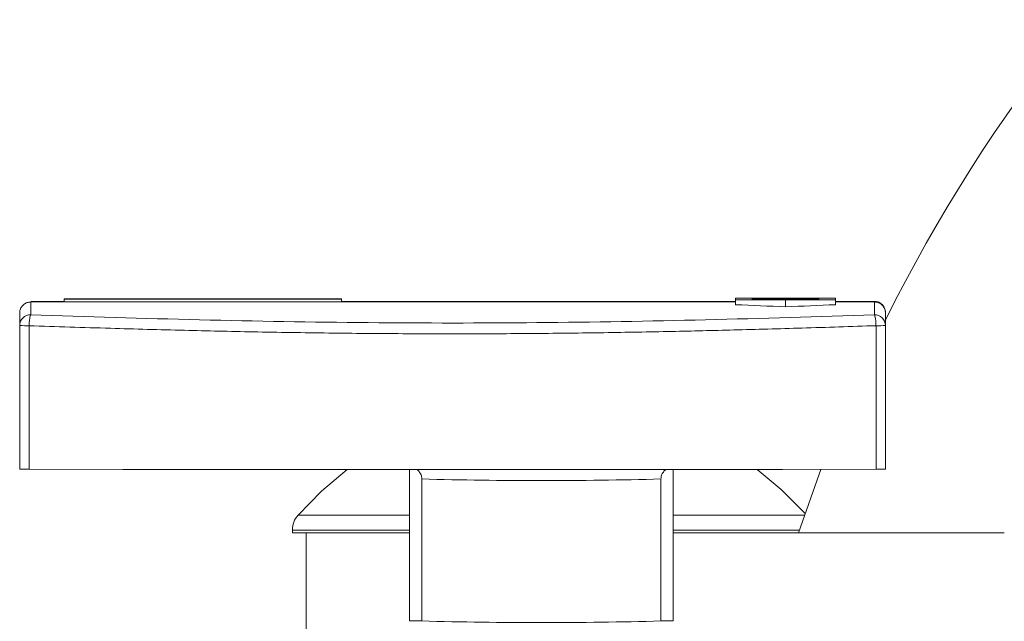
# Model space of a CAD drawing. Units: inches. Extents: x -446 to 1085, y -209 to 172.
# Drawn here: x 1048 to 1051, y 158 to 160 of the extents above; entities that cross this region are included whole.
import ezdxf

# ---------------------------------------------------------------- set-up
doc = ezdxf.new("R2010")
doc.units = ezdxf.units.IN
doc.header["$MEASUREMENT"] = 0

msp = doc.modelspace()

# ---------------------------------------------------------------- linework, layer by layer
at = {"color": 7, "linetype": 'Continuous', "lineweight": 15}
for p, q in [((1047.6896, 159.4082), (1047.8077, 159.4082)), ((1047.6896, 159.3608), (1047.6896, 159.4061)), ((1047.8077, 159.4061), (1047.6896, 159.4061)), ((1048.792, 159.4176), (1047.8077, 159.4176)), ((1047.8077, 159.4176), (1047.8077, 159.4156)), ((1047.8077, 159.4156), (1048.792, 159.4156)), ((1047.8077, 159.4061), (1047.8077, 159.4156)), ((1048.792, 159.4061), (1047.8077, 159.4061)), ((1048.0714, 159.4171), (1048.0698, 159.4171)), ((1048.0698, 159.4171), (1048.0698, 159.4161)), ((1048.0698, 159.4161), (1048.0769, 159.4161)), ((1048.1233, 159.4163), (1048.0714, 159.4171)), ((1048.0714, 159.4161), (1048.0714, 159.4171)), ((1048.0769, 159.4161), (1048.0769, 159.4169)), ((1048.0769, 159.4169), (1048.1289, 159.4161)), ((1048.1304, 159.4171), (1048.1233, 159.4171)), ((1048.1233, 159.4171), (1048.1233, 159.4163)), ((1048.1233, 159.4162), (1048.1233, 159.4163)), ((1048.1289, 159.4161), (1048.1304, 159.4161)), ((1048.1304, 159.4161), (1048.1304, 159.4171)), ((1048.3154, 159.4163), (1048.3091, 159.4162)), ((1048.3478, 159.4169), (1048.3545, 159.4169)), ((1048.4033, 159.4163), (1048.3969, 159.4162)), ((1048.4356, 159.4169), (1048.4423, 159.4169)), ((1048.4873, 159.4171), (1048.4797, 159.4171)), ((1048.4797, 159.4171), (1048.516, 159.4161)), ((1048.499, 159.4168), (1048.4873, 159.4171)), ((1048.4873, 159.4169), (1048.4873, 159.4171)), ((1048.5347, 159.4168), (1048.499, 159.4168)), ((1048.499, 159.4166), (1048.499, 159.4168)), ((1048.5166, 159.4163), (1048.5027, 159.4167)), ((1048.5027, 159.4167), (1048.5308, 159.4167)), ((1048.5027, 159.4167), (1048.5027, 159.4165)), ((1048.516, 159.4161), (1048.517, 159.4161)), ((1048.5308, 159.4167), (1048.5166, 159.4163)), ((1048.5166, 159.4161), (1048.5166, 159.4163)), ((1048.517, 159.4161), (1048.5544, 159.4171)), ((1048.5308, 159.4165), (1048.5308, 159.4167)), ((1048.5466, 159.4171), (1048.5347, 159.4168)), ((1048.5347, 159.4166), (1048.5347, 159.4168)), ((1048.5544, 159.4171), (1048.5466, 159.4171)), ((1048.5466, 159.4169), (1048.5466, 159.4171)), ((1048.6321, 159.4171), (1048.5947, 159.4171)), ((1048.5947, 159.4171), (1048.5947, 159.417)), ((1048.5947, 159.417), (1048.625, 159.417)), ((1048.625, 159.417), (1048.625, 159.4161)), ((1048.625, 159.4161), (1048.6321, 159.4161)), ((1048.6321, 159.4161), (1048.6321, 159.4171)), ((1048.7229, 159.4162), (1048.7085, 159.4162)), ((1048.7092, 159.4165), (1048.7229, 159.4165)), ((1048.7146, 159.4161), (1048.73, 159.4161)), ((1048.7229, 159.4166), (1048.7173, 159.4166)), ((1048.73, 159.4171), (1048.7229, 159.4171)), ((1048.7229, 159.4171), (1048.7229, 159.4166)), ((1048.7229, 159.4165), (1048.7229, 159.4166)), ((1048.7229, 159.4165), (1048.7229, 159.4162)), ((1048.7229, 159.4161), (1048.7229, 159.4162)), ((1048.73, 159.4161), (1048.73, 159.4171)), ((1048.792, 159.4156), (1048.792, 159.4176)), ((1048.792, 159.4156), (1048.792, 159.4061)), ((1048.792, 159.4082), (1050.1896, 159.4082)), ((1050.1896, 159.4061), (1048.792, 159.4061)), ((1050.3668, 159.4199), (1050.1896, 159.4192)), ((1050.1896, 159.4192), (1050.2487, 159.4192)), ((1050.1896, 159.4192), (1050.1896, 159.414)), ((1050.1896, 159.414), (1050.3668, 159.4133)), ((1050.2487, 159.414), (1050.1896, 159.414)), ((1050.1896, 159.414), (1050.1896, 159.3963)), ((1050.2487, 159.4192), (1050.2487, 159.4181)), ((1050.2487, 159.4181), (1050.4849, 159.4181)), ((1050.2487, 159.4181), (1050.2487, 159.4151)), ((1050.2487, 159.4151), (1050.2487, 159.414)), ((1050.4849, 159.4151), (1050.2487, 159.4151)), ((1050.29, 159.4192), (1050.2892, 159.4192)), ((1050.2892, 159.4192), (1050.2892, 159.4187)), ((1050.2892, 159.4187), (1050.2927, 159.4187)), ((1050.3159, 159.4188), (1050.29, 159.4192)), ((1050.29, 159.4187), (1050.29, 159.4192)), ((1050.2927, 159.4187), (1050.2927, 159.4191)), ((1050.2927, 159.4191), (1050.3187, 159.4187)), ((1050.3047, 159.4144), (1050.3078, 159.4145)), ((1050.3078, 159.4141), (1050.3047, 159.4142)), ((1050.3194, 159.4192), (1050.3159, 159.4192)), ((1050.3159, 159.4192), (1050.3159, 159.4188)), ((1050.3159, 159.4187), (1050.3159, 159.4188)), ((1050.3187, 159.4187), (1050.3194, 159.4187)), ((1050.3194, 159.4187), (1050.3194, 159.4192)), ((1050.3225, 159.4146), (1050.3225, 159.414)), ((1050.3261, 159.4146), (1050.3225, 159.4146)), ((1050.3225, 159.414), (1050.3412, 159.414)), ((1050.3261, 159.4141), (1050.3261, 159.4146)), ((1050.3412, 159.4141), (1050.3261, 159.4141)), ((1050.3261, 159.414), (1050.3261, 159.4141)), ((1050.3554, 159.4192), (1050.3332, 159.4192)), ((1050.3332, 159.4192), (1050.3332, 159.4191)), ((1050.3332, 159.4191), (1050.3519, 159.4191)), ((1050.3519, 159.4189), (1050.3332, 159.4189)), ((1050.3332, 159.4189), (1050.3332, 159.4189)), ((1050.3332, 159.4189), (1050.3519, 159.4189)), ((1050.3519, 159.4187), (1050.3332, 159.4187)), ((1050.3332, 159.4187), (1050.3332, 159.4187)), ((1050.3332, 159.4187), (1050.3554, 159.4187)), ((1050.3412, 159.414), (1050.3412, 159.4141)), ((1050.3519, 159.4191), (1050.3519, 159.4189)), ((1050.3519, 159.4189), (1050.3519, 159.4187)), ((1050.3519, 159.4189), (1050.3519, 159.4189)), ((1050.3519, 159.4187), (1050.3519, 159.4187)), ((1050.3554, 159.4187), (1050.3554, 159.4192)), ((1050.544, 159.4192), (1050.3668, 159.4199)), ((1050.3668, 159.4133), (1050.544, 159.414)), ((1050.3668, 159.4133), (1050.3668, 159.3887)), ((1050.3908, 159.4187), (1050.3836, 159.4187)), ((1050.3839, 159.4189), (1050.3908, 159.4189)), ((1050.3866, 159.4187), (1050.3944, 159.4187)), ((1050.3908, 159.4189), (1050.388, 159.4189)), ((1050.3944, 159.4192), (1050.3908, 159.4192)), ((1050.3908, 159.4192), (1050.3908, 159.4189)), ((1050.3908, 159.4189), (1050.3908, 159.4187)), ((1050.3908, 159.4187), (1050.3908, 159.4189)), ((1050.3908, 159.4187), (1050.3908, 159.4187)), ((1050.3944, 159.4187), (1050.3944, 159.4192)), ((1050.4078, 159.4142), (1050.4045, 159.4141)), ((1050.424, 159.4145), (1050.4272, 159.4145)), ((1050.4425, 159.4146), (1050.4425, 159.414)), ((1050.4647, 159.4146), (1050.4425, 159.4146)), ((1050.4425, 159.414), (1050.4647, 159.414)), ((1050.446, 159.4143), (1050.446, 159.4145)), ((1050.446, 159.4145), (1050.4647, 159.4145)), ((1050.446, 159.4141), (1050.446, 159.4143)), ((1050.446, 159.4143), (1050.4647, 159.4143)), ((1050.4647, 159.4143), (1050.446, 159.4143)), ((1050.446, 159.4143), (1050.446, 159.4143)), ((1050.4647, 159.4141), (1050.446, 159.4141)), ((1050.446, 159.414), (1050.446, 159.4141)), ((1050.4647, 159.4145), (1050.4647, 159.4146)), ((1050.4647, 159.4143), (1050.4647, 159.4143)), ((1050.4647, 159.414), (1050.4647, 159.4141)), ((1050.4849, 159.4181), (1050.4849, 159.4192)), ((1050.4849, 159.4192), (1050.544, 159.4192)), ((1050.4849, 159.4181), (1050.4849, 159.4151)), ((1050.4849, 159.414), (1050.4849, 159.4151)), ((1050.544, 159.414), (1050.4849, 159.414)), ((1050.544, 159.414), (1050.544, 159.4192)), ((1050.544, 159.414), (1050.544, 159.3963)), ((1050.544, 159.4082), (1050.6818, 159.4082)), ((1050.6818, 159.4061), (1050.544, 159.4061)), ((1050.6818, 159.4061), (1050.6818, 159.3608)), ((1047.6503, 159.3224), (1047.6503, 159.3688)), ((1050.7211, 159.3688), (1050.7211, 159.3224)), ((1047.6503, 158.813), (1047.6503, 159.3224)), ((1047.6837, 159.3219), (1047.6837, 158.8125)), ((1050.6876, 158.8125), (1050.6876, 159.3219)), ((1050.7211, 159.3224), (1050.7211, 158.813)), ((1049.0332, 158.8111), (1049.0332, 158.2742)), ((1049.9682, 158.2742), (1049.9682, 158.8115)), ((1050.4125, 158.5864), (1050.4916, 158.8122)), ((1049.0766, 158.7781), (1049.0766, 158.2742)), ((1049.9247, 158.2742), (1049.9247, 158.7781)), ((1048.6173, 158.5967), (1048.6173, 158.5864)), ((1048.6173, 158.5864), (1048.6661, 158.5864)), ((1048.6661, 158.1176), (1048.6661, 158.5864)), ((1048.6661, 158.5864), (1049.0332, 158.5864)), ((1051.1426, 158.5864), (1049.9682, 158.5864)), ((1049.0766, 158.2742), (1049.0332, 158.2742)), ((1049.9682, 158.2742), (1049.9247, 158.2742))]:
    msp.add_line(p, q, dxfattribs=at)
at = {"color": 8, "linetype": 'Continuous', "lineweight": 15}
for p, q in [((1048.7173, 159.4165), (1048.7173, 159.4166)), ((1050.388, 159.4189), (1050.388, 159.4189)), ((1049.0332, 158.6498), (1048.6374, 158.6498)), ((1050.4336, 158.6498), (1049.9682, 158.6498)), ((1049.0332, 158.5967), (1048.6173, 158.5967)), ((1050.4159, 158.5967), (1049.9682, 158.5967))]:
    msp.add_line(p, q, dxfattribs=at)
at = {"color": 7, "linetype": 'Continuous', "lineweight": 15, "flags": 128}
for points in [[(1047.6837, 158.8125), (1048.0158, 158.8119), (1048.3491, 158.8115), (1048.6834, 158.8112), (1049.0182, 158.8111), (1049.3532, 158.8111), (1049.688, 158.8112), (1050.0223, 158.8115), (1050.3556, 158.8119), (1050.6876, 158.8125)], [(1048.8118, 158.8111), (1048.7209, 158.735), (1048.6374, 158.6498)], [(1050.4357, 158.6559), (1050.3516, 158.7406), (1050.2659, 158.8118)]]:
    msp.add_lwpolyline(points, dxfattribs=at)
at = {"color": 7, "linetype": 'Continuous', "lineweight": 15}
for centre, radius, start, end in [((1055.8209, 156.8184), 5.69, 104.495, 153.6709), ((1047.6892, 159.3219), 0.0389, 89.3019, 179.2833), ((1050.6822, 159.3219), 0.0389, 0.7161, 90.6987), ((1047.6763, 159.9356), 0.6138, 267.5696, 270.6957), ((1050.6951, 159.9356), 0.6138, 269.3043, 272.4305), ((1047.6761, 159.4157), 0.6032, 267.5422, 270.7231), ((1050.6953, 159.4157), 0.6032, 269.2769, 272.4579), ((1049.5007, 174.2026), 15.4304, 268.42528, 271.57472), ((1048.6973, 158.5967), 0.08, 138.4401, 180), ((1049.5007, 173.6988), 15.4304, 268.42528, 271.57472)]:
    msp.add_arc(centre, radius, start, end, dxfattribs=at)
for centre, major_axis, start_param, end_param in [((1049.5991, 157.4404), (5.9055, -0.0288), 1.442053, 1.472254), ((1051.1345, 157.4404), (5.9055, 0.0288), 1.669338, 1.69954)]:
    msp.add_ellipse(centre, major_axis=major_axis, ratio=0.333298, start_param=start_param, end_param=end_param, dxfattribs=at)
for points, knots in [([(1047.6896, 159.4061), (1047.6852, 159.4057), (1047.6764, 159.4048), (1047.6646, 159.398), (1047.6557, 159.3881), (1047.6509, 159.377), (1047.6505, 159.3696), (1047.6503, 159.3667)], [0, 0, 0, 0, 0.214481, 0.428942, 0.643506, 0.858238, 1, 1, 1, 1]), ([(1048.2211, 159.4171), (1048.2157, 159.4171), (1048.2052, 159.4171), (1048.1926, 159.417), (1048.1836, 159.4169), (1048.1801, 159.4167), (1048.1799, 159.4166), (1048.1798, 159.4166)], [0, 0, 0, 0, 0.246256, 0.480737, 0.688499, 0.90965, 1, 1, 1, 1]), ([(1048.1798, 159.4166), (1048.1804, 159.4165), (1048.1814, 159.4164), (1048.1904, 159.4162), (1048.2018, 159.4161), (1048.2129, 159.4161), (1048.2196, 159.4161), (1048.2217, 159.4161)], [0, 0, 0, 0, 0.250327, 0.483499, 0.689956, 0.904085, 1, 1, 1, 1]), ([(1048.1869, 159.4166), (1048.1873, 159.4167), (1048.188, 159.4168), (1048.1943, 159.4169), (1048.2032, 159.417), (1048.2126, 159.417), (1048.2188, 159.417), (1048.2214, 159.417)], [0, 0, 0, 0, 0.22453, 0.445972, 0.648252, 0.855342, 1, 1, 1, 1]), ([(1048.2214, 159.4162), (1048.2174, 159.4162), (1048.2093, 159.4162), (1048.1989, 159.4163), (1048.1913, 159.4164), (1048.1874, 159.4165), (1048.1871, 159.4166), (1048.1869, 159.4166)], [0, 0, 0, 0, 0.225187, 0.456084, 0.655876, 0.855601, 1, 1, 1, 1]), ([(1048.2626, 159.4166), (1048.2621, 159.4167), (1048.2611, 159.4168), (1048.2525, 159.417), (1048.2413, 159.4171), (1048.2301, 159.4171), (1048.2232, 159.4171), (1048.2211, 159.4171)], [0, 0, 0, 0, 0.242206, 0.470853, 0.679913, 0.901688, 1, 1, 1, 1]), ([(1048.2214, 159.417), (1048.2254, 159.417), (1048.2338, 159.417), (1048.2444, 159.4169), (1048.2522, 159.4168), (1048.2553, 159.4167), (1048.2555, 159.4166), (1048.2555, 159.4166)], [0, 0, 0, 0, 0.226563, 0.474646, 0.688675, 0.90481, 1, 1, 1, 1]), ([(1048.2555, 159.4166), (1048.2552, 159.4166), (1048.2544, 159.4165), (1048.2481, 159.4163), (1048.2391, 159.4162), (1048.2299, 159.4162), (1048.2237, 159.4162), (1048.2214, 159.4162)], [0, 0, 0, 0, 0.2252386, 0.4493013, 0.6520344, 0.8700892, 1, 1, 1, 1]), ([(1048.2217, 159.4161), (1048.2257, 159.4161), (1048.2345, 159.4161), (1048.2467, 159.4162), (1048.2562, 159.4163), (1048.2617, 159.4164), (1048.2623, 159.4166), (1048.2626, 159.4166)], [0, 0, 0, 0, 0.1840186, 0.4065897, 0.616367, 0.8265581, 1, 1, 1, 1]), ([(1048.3305, 159.4171), (1048.3275, 159.4171), (1048.3217, 159.4171), (1048.3147, 159.4171), (1048.3098, 159.417), (1048.3081, 159.4169), (1048.3081, 159.4169), (1048.308, 159.4169)], [0, 0, 0, 0, 0.259054, 0.505771, 0.725282, 0.94236, 1, 1, 1, 1]), ([(1048.308, 159.4169), (1048.3084, 159.4168), (1048.309, 159.4168), (1048.3134, 159.4167), (1048.3195, 159.4166), (1048.3242, 159.4166), (1048.3266, 159.4165)], [0, 0, 0, 0, 0.229689, 0.461208, 0.727747, 1, 1, 1, 1]), ([(1048.3091, 159.4162), (1048.3105, 159.4162), (1048.3135, 159.4162), (1048.319, 159.4161), (1048.3249, 159.4161), (1048.3286, 159.4161), (1048.33, 159.4161)], [0, 0, 0, 0, 0.284511, 0.57059, 0.832351, 1, 1, 1, 1]), ([(1048.3151, 159.4169), (1048.3153, 159.4169), (1048.3156, 159.4169), (1048.3182, 159.417), (1048.3222, 159.417), (1048.3265, 159.417), (1048.3295, 159.417), (1048.3305, 159.417)], [0, 0, 0, 0, 0.201332, 0.403623, 0.600862, 0.867046, 1, 1, 1, 1]), ([(1048.3179, 159.4168), (1048.3175, 159.4168), (1048.3167, 159.4168), (1048.3155, 159.4168), (1048.3153, 159.4168), (1048.3151, 159.4169)], [0, 0, 0, 0, 0.252324, 0.505554, 1, 1, 1, 1]), ([(1048.3308, 159.4162), (1048.3288, 159.4162), (1048.325, 159.4162), (1048.3198, 159.4162), (1048.317, 159.4163), (1048.3154, 159.4163)], [0, 0, 0, 0, 0.313684, 0.596027, 1, 1, 1, 1]), ([(1048.3321, 159.4166), (1048.3305, 159.4166), (1048.3272, 159.4166), (1048.3223, 159.4167), (1048.3194, 159.4167), (1048.3179, 159.4168)], [0, 0, 0, 0, 0.310814, 0.653379, 1, 1, 1, 1]), ([(1048.3266, 159.4165), (1048.3282, 159.4165), (1048.3308, 159.4165), (1048.3343, 159.4165), (1048.3362, 159.4164), (1048.3372, 159.4164)], [0, 0, 0, 0, 0.4482931, 0.7239987, 1, 1, 1, 1]), ([(1048.33, 159.4161), (1048.3328, 159.4161), (1048.3377, 159.4161), (1048.3437, 159.4161), (1048.3475, 159.4162), (1048.3492, 159.4163), (1048.3494, 159.4163), (1048.3494, 159.4163)], [0, 0, 0, 0, 0.278702, 0.487683, 0.697448, 0.89342, 1, 1, 1, 1]), ([(1048.3545, 159.4169), (1048.3518, 159.417), (1048.3478, 159.4171), (1048.3388, 159.4171), (1048.3336, 159.4171), (1048.3309, 159.4171), (1048.3305, 159.4171)], [0, 0, 0, 0, 0.496799, 0.733082, 0.969121, 1, 1, 1, 1]), ([(1048.3305, 159.417), (1048.3325, 159.417), (1048.3364, 159.417), (1048.3422, 159.417), (1048.3456, 159.4169), (1048.3475, 159.4169), (1048.3478, 159.4169)], [0, 0, 0, 0, 0.263893, 0.504895, 0.920696, 1, 1, 1, 1]), ([(1048.3424, 159.4163), (1048.3422, 159.4163), (1048.3419, 159.4162), (1048.3396, 159.4162), (1048.3367, 159.4162), (1048.3337, 159.4162), (1048.3317, 159.4162), (1048.3308, 159.4162)], [0, 0, 0, 0, 0.237386, 0.451149, 0.641531, 0.850217, 1, 1, 1, 1]), ([(1048.345, 159.4165), (1048.3437, 159.4165), (1048.3411, 159.4165), (1048.3367, 159.4166), (1048.3336, 159.4166), (1048.3321, 159.4166)], [0, 0, 0, 0, 0.332648, 0.666046, 1, 1, 1, 1]), ([(1048.3372, 159.4164), (1048.3381, 159.4164), (1048.3401, 159.4164), (1048.342, 159.4163), (1048.3423, 159.4163), (1048.3424, 159.4163)], [0, 0, 0, 0, 0.3526924, 0.7093547, 1, 1, 1, 1]), ([(1048.3494, 159.4163), (1048.3492, 159.4163), (1048.3489, 159.4164), (1048.3471, 159.4164), (1048.3457, 159.4164), (1048.345, 159.4165)], [0, 0, 0, 0, 0.459441, 0.725861, 1, 1, 1, 1]), ([(1048.4184, 159.4171), (1048.4154, 159.4171), (1048.4095, 159.4171), (1048.4025, 159.4171), (1048.3976, 159.417), (1048.396, 159.4169), (1048.3959, 159.4169), (1048.3959, 159.4169)], [0, 0, 0, 0, 0.25904, 0.505772, 0.725275, 0.94236, 1, 1, 1, 1]), ([(1048.3959, 159.4169), (1048.3962, 159.4168), (1048.3968, 159.4168), (1048.4013, 159.4167), (1048.4073, 159.4166), (1048.412, 159.4166), (1048.4144, 159.4165)], [0, 0, 0, 0, 0.229687, 0.461213, 0.72775, 1, 1, 1, 1]), ([(1048.3969, 159.4162), (1048.3984, 159.4162), (1048.4013, 159.4162), (1048.4068, 159.4161), (1048.4127, 159.4161), (1048.4164, 159.4161), (1048.4179, 159.4161)], [0, 0, 0, 0, 0.2845, 0.570584, 0.832348, 1, 1, 1, 1]), ([(1048.4029, 159.4169), (1048.4031, 159.4169), (1048.4035, 159.4169), (1048.406, 159.417), (1048.41, 159.417), (1048.4144, 159.417), (1048.4174, 159.417), (1048.4184, 159.417)], [0, 0, 0, 0, 0.20134, 0.40362, 0.600882, 0.867044, 1, 1, 1, 1]), ([(1048.4058, 159.4168), (1048.4054, 159.4168), (1048.4046, 159.4168), (1048.4033, 159.4168), (1048.4031, 159.4168), (1048.4029, 159.4169)], [0, 0, 0, 0, 0.2522923, 0.5055288, 1, 1, 1, 1]), ([(1048.4186, 159.4162), (1048.4166, 159.4162), (1048.4128, 159.4162), (1048.4076, 159.4162), (1048.4049, 159.4163), (1048.4033, 159.4163)], [0, 0, 0, 0, 0.313684, 0.596027, 1, 1, 1, 1]), ([(1048.42, 159.4166), (1048.4184, 159.4166), (1048.415, 159.4166), (1048.4101, 159.4167), (1048.4072, 159.4167), (1048.4058, 159.4168)], [0, 0, 0, 0, 0.310814, 0.653379, 1, 1, 1, 1]), ([(1048.4144, 159.4165), (1048.416, 159.4165), (1048.4186, 159.4165), (1048.4222, 159.4165), (1048.4241, 159.4164), (1048.425, 159.4164)], [0, 0, 0, 0, 0.4482931, 0.7239987, 1, 1, 1, 1]), ([(1048.4179, 159.4161), (1048.4206, 159.4161), (1048.4255, 159.4161), (1048.4315, 159.4161), (1048.4354, 159.4162), (1048.4371, 159.4163), (1048.4372, 159.4163), (1048.4373, 159.4163)], [0, 0, 0, 0, 0.278718, 0.487696, 0.697458, 0.893421, 1, 1, 1, 1]), ([(1048.4423, 159.4169), (1048.4396, 159.417), (1048.4356, 159.4171), (1048.4266, 159.4171), (1048.4214, 159.4171), (1048.4187, 159.4171), (1048.4184, 159.4171)], [0, 0, 0, 0, 0.496799, 0.733082, 0.969121, 1, 1, 1, 1]), ([(1048.4184, 159.417), (1048.4204, 159.417), (1048.4242, 159.417), (1048.43, 159.417), (1048.4334, 159.4169), (1048.4353, 159.4169), (1048.4356, 159.4169)], [0, 0, 0, 0, 0.263893, 0.504895, 0.920696, 1, 1, 1, 1]), ([(1048.4302, 159.4163), (1048.43, 159.4163), (1048.4297, 159.4162), (1048.4274, 159.4162), (1048.4245, 159.4162), (1048.4215, 159.4162), (1048.4195, 159.4162), (1048.4186, 159.4162)], [0, 0, 0, 0, 0.237376, 0.451156, 0.641536, 0.850219, 1, 1, 1, 1]), ([(1048.4329, 159.4165), (1048.4316, 159.4165), (1048.4289, 159.4165), (1048.4245, 159.4166), (1048.4215, 159.4166), (1048.42, 159.4166)], [0, 0, 0, 0, 0.332647, 0.666019, 1, 1, 1, 1]), ([(1048.425, 159.4164), (1048.426, 159.4164), (1048.4279, 159.4164), (1048.4299, 159.4163), (1048.4301, 159.4163), (1048.4302, 159.4163)], [0, 0, 0, 0, 0.352671, 0.709345, 1, 1, 1, 1]), ([(1048.4373, 159.4163), (1048.4371, 159.4163), (1048.4368, 159.4164), (1048.4349, 159.4164), (1048.4336, 159.4164), (1048.4329, 159.4165)], [0, 0, 0, 0, 0.459428, 0.725865, 1, 1, 1, 1]), ([(1048.6973, 159.4166), (1048.6943, 159.4166), (1048.6894, 159.4166), (1048.6844, 159.4165), (1048.6819, 159.4164), (1048.6817, 159.4164), (1048.6816, 159.4164)], [0, 0, 0, 0, 0.337685, 0.556858, 0.776361, 1, 1, 1, 1]), ([(1048.6816, 159.4164), (1048.6818, 159.4163), (1048.6823, 159.4163), (1048.6865, 159.4162), (1048.6913, 159.4161), (1048.695, 159.4161), (1048.6966, 159.4161)], [0, 0, 0, 0, 0.33108, 0.568453, 0.805577, 1, 1, 1, 1]), ([(1048.6886, 159.4164), (1048.6888, 159.4164), (1048.6891, 159.4164), (1048.6917, 159.4165), (1048.6954, 159.4165), (1048.7014, 159.4165), (1048.7061, 159.4165), (1048.7092, 159.4165)], [0, 0, 0, 0, 0.16816, 0.337878, 0.491973, 0.675193, 1, 1, 1, 1]), ([(1048.7085, 159.4162), (1048.7047, 159.4162), (1048.6995, 159.4162), (1048.6936, 159.4162), (1048.6907, 159.4163), (1048.6889, 159.4163), (1048.6887, 159.4164), (1048.6886, 159.4164)], [0, 0, 0, 0, 0.417955, 0.566762, 0.715662, 0.8704, 1, 1, 1, 1]), ([(1048.6966, 159.4161), (1048.6986, 159.4161), (1048.7025, 159.4161), (1048.7085, 159.4161), (1048.7126, 159.4161), (1048.7146, 159.4161)], [0, 0, 0, 0, 0.329485, 0.664503, 1, 1, 1, 1]), ([(1048.7173, 159.4166), (1048.7153, 159.4166), (1048.7114, 159.4166), (1048.7047, 159.4166), (1048.7, 159.4166), (1048.6973, 159.4166)], [0, 0, 0, 0, 0.293609, 0.587255, 1, 1, 1, 1]), ([(1050.2906, 159.4146), (1050.2875, 159.4146), (1050.2818, 159.4146), (1050.275, 159.4145), (1050.2708, 159.4144), (1050.2695, 159.4143), (1050.2694, 159.4143), (1050.2694, 159.4143)], [0, 0, 0, 0, 0.277402, 0.525191, 0.73794, 0.942152, 1, 1, 1, 1]), ([(1050.2694, 159.4143), (1050.2695, 159.4143), (1050.2697, 159.4142), (1050.2714, 159.4142), (1050.2736, 159.4141), (1050.2744, 159.4141)], [0, 0, 0, 0, 0.2823924, 0.7426557, 1, 1, 1, 1]), ([(1050.273, 159.4143), (1050.2731, 159.4143), (1050.2735, 159.4144), (1050.2767, 159.4144), (1050.2811, 159.4145), (1050.2858, 159.4145), (1050.289, 159.4145), (1050.2904, 159.4145)], [0, 0, 0, 0, 0.223111, 0.442399, 0.640824, 0.84999, 1, 1, 1, 1]), ([(1050.2906, 159.4141), (1050.2882, 159.4141), (1050.2838, 159.4141), (1050.2783, 159.4141), (1050.2746, 159.4142), (1050.2731, 159.4143), (1050.273, 159.4143), (1050.273, 159.4143)], [0, 0, 0, 0, 0.271664, 0.484894, 0.698049, 0.902241, 1, 1, 1, 1]), ([(1050.2744, 159.4141), (1050.2759, 159.4141), (1050.2789, 159.4141), (1050.2848, 159.414), (1050.2889, 159.414), (1050.2907, 159.414)], [0, 0, 0, 0, 0.328372, 0.704261, 1, 1, 1, 1]), ([(1050.2904, 159.4145), (1050.2929, 159.4145), (1050.2973, 159.4145), (1050.302, 159.4145), (1050.304, 159.4144), (1050.3047, 159.4144)], [0, 0, 0, 0, 0.452433, 0.809642, 1, 1, 1, 1]), ([(1050.3078, 159.4145), (1050.3065, 159.4145), (1050.3036, 159.4145), (1050.2975, 159.4146), (1050.2929, 159.4146), (1050.2906, 159.4146)], [0, 0, 0, 0, 0.302247, 0.653735, 1, 1, 1, 1]), ([(1050.3047, 159.4142), (1050.3029, 159.4141), (1050.2997, 159.4141), (1050.2944, 159.4141), (1050.2916, 159.4141), (1050.2906, 159.4141)], [0, 0, 0, 0, 0.460785, 0.822561, 1, 1, 1, 1]), ([(1050.2907, 159.414), (1050.2934, 159.414), (1050.2984, 159.414), (1050.3043, 159.4141), (1050.3067, 159.4141), (1050.3078, 159.4141)], [0, 0, 0, 0, 0.418609, 0.756577, 1, 1, 1, 1]), ([(1050.3729, 159.4146), (1050.3709, 159.4146), (1050.3665, 159.4146), (1050.3604, 159.4145), (1050.3556, 159.4145), (1050.3529, 159.4144), (1050.3526, 159.4143), (1050.3524, 159.4143)], [0, 0, 0, 0, 0.1840477, 0.4070742, 0.6158797, 0.8228924, 1, 1, 1, 1]), ([(1050.3524, 159.4143), (1050.3527, 159.4143), (1050.3532, 159.4142), (1050.3575, 159.4141), (1050.3631, 159.4141), (1050.3687, 159.414), (1050.3721, 159.414), (1050.3732, 159.414)], [0, 0, 0, 0, 0.242289, 0.470969, 0.680453, 0.902797, 1, 1, 1, 1]), ([(1050.3559, 159.4143), (1050.3561, 159.4143), (1050.3565, 159.4144), (1050.3597, 159.4144), (1050.3641, 159.4145), (1050.3687, 159.4145), (1050.3718, 159.4145), (1050.373, 159.4145)], [0, 0, 0, 0, 0.2253742, 0.4511131, 0.6496447, 0.8664468, 1, 1, 1, 1]), ([(1050.373, 159.4141), (1050.371, 159.4141), (1050.3669, 159.4141), (1050.3616, 159.4141), (1050.3577, 159.4142), (1050.3561, 159.4143), (1050.356, 159.4143), (1050.3559, 159.4143)], [0, 0, 0, 0, 0.226578, 0.469804, 0.6868, 0.902738, 1, 1, 1, 1]), ([(1050.378, 159.4189), (1050.3766, 159.4189), (1050.3743, 159.4189), (1050.3718, 159.4189), (1050.3703, 159.4188), (1050.3702, 159.4188), (1050.3701, 159.4188)], [0, 0, 0, 0, 0.30356, 0.526527, 0.749809, 1, 1, 1, 1]), ([(1050.3701, 159.4188), (1050.3703, 159.4188), (1050.3705, 159.4187), (1050.3726, 159.4187), (1050.3749, 159.4187), (1050.3768, 159.4187), (1050.3777, 159.4187)], [0, 0, 0, 0, 0.328247, 0.565439, 0.802597, 1, 1, 1, 1]), ([(1050.3938, 159.4143), (1050.3935, 159.4143), (1050.393, 159.4144), (1050.3885, 159.4145), (1050.3828, 159.4145), (1050.3773, 159.4146), (1050.3739, 159.4146), (1050.3729, 159.4146)], [0, 0, 0, 0, 0.2503449, 0.4834713, 0.6896054, 0.9048757, 1, 1, 1, 1]), ([(1050.373, 159.4145), (1050.375, 159.4145), (1050.3791, 159.4145), (1050.3843, 159.4145), (1050.3881, 159.4144), (1050.39, 159.4144), (1050.3902, 159.4143), (1050.3903, 159.4143)], [0, 0, 0, 0, 0.2252923, 0.4559385, 0.656458, 0.8570143, 1, 1, 1, 1]), ([(1050.3903, 159.4143), (1050.3901, 159.4143), (1050.3897, 159.4142), (1050.3866, 159.4142), (1050.3821, 159.4141), (1050.3774, 159.4141), (1050.3743, 159.4141), (1050.373, 159.4141)], [0, 0, 0, 0, 0.224485, 0.445918, 0.65156, 0.854582, 1, 1, 1, 1]), ([(1050.3732, 159.414), (1050.3759, 159.414), (1050.3811, 159.414), (1050.3874, 159.4141), (1050.3919, 159.4142), (1050.3936, 159.4142), (1050.3938, 159.4143), (1050.3938, 159.4143)], [0, 0, 0, 0, 0.247064, 0.479847, 0.68811, 0.909301, 1, 1, 1, 1]), ([(1050.3737, 159.4188), (1050.3737, 159.4188), (1050.3739, 159.4188), (1050.3752, 159.4188), (1050.3771, 159.4189), (1050.3801, 159.4189), (1050.3824, 159.4189), (1050.3839, 159.4189)], [0, 0, 0, 0, 0.168134, 0.337974, 0.492066, 0.675239, 1, 1, 1, 1]), ([(1050.3836, 159.4187), (1050.3817, 159.4187), (1050.3791, 159.4187), (1050.3761, 159.4187), (1050.3747, 159.4187), (1050.3738, 159.4188), (1050.3737, 159.4188), (1050.3737, 159.4188)], [0, 0, 0, 0, 0.417979, 0.566767, 0.715683, 0.870568, 1, 1, 1, 1]), ([(1050.3777, 159.4187), (1050.3784, 159.4187), (1050.3799, 159.4187), (1050.3829, 159.4187), (1050.3851, 159.4187), (1050.3866, 159.4187)], [0, 0, 0, 0, 0.2510113, 0.5014686, 1, 1, 1, 1]), ([(1050.388, 159.4189), (1050.3872, 159.4189), (1050.3855, 159.4189), (1050.3821, 159.4189), (1050.3796, 159.4189), (1050.378, 159.4189)], [0, 0, 0, 0, 0.250317, 0.500695, 1, 1, 1, 1]), ([(1050.4045, 159.4141), (1050.4052, 159.4141), (1050.4066, 159.4141), (1050.4094, 159.4141), (1050.4128, 159.414), (1050.4153, 159.414), (1050.4165, 159.414)], [0, 0, 0, 0, 0.263382, 0.528685, 0.771739, 1, 1, 1, 1]), ([(1050.4167, 159.4146), (1050.4153, 159.4146), (1050.4129, 159.4146), (1050.4099, 159.4145), (1050.4079, 159.4145), (1050.4071, 159.4145), (1050.407, 159.4145), (1050.407, 159.4144)], [0, 0, 0, 0, 0.279374, 0.489931, 0.701539, 0.898168, 1, 1, 1, 1]), ([(1050.407, 159.4144), (1050.4071, 159.4144), (1050.4071, 159.4144), (1050.4079, 159.4144), (1050.4089, 159.4144), (1050.4092, 159.4144)], [0, 0, 0, 0, 0.251728, 0.721128, 1, 1, 1, 1]), ([(1050.4165, 159.4141), (1050.4154, 159.4141), (1050.4135, 159.4141), (1050.4106, 159.4141), (1050.4089, 159.4142), (1050.408, 159.4142), (1050.4078, 159.4142)], [0, 0, 0, 0, 0.268891, 0.50963, 0.929062, 1, 1, 1, 1]), ([(1050.4297, 159.4192), (1050.427, 159.4192), (1050.4218, 159.4192), (1050.4155, 159.4191), (1050.411, 159.419), (1050.4092, 159.419), (1050.4091, 159.4189), (1050.4091, 159.4189)], [0, 0, 0, 0, 0.246246, 0.480665, 0.688528, 0.909586, 1, 1, 1, 1]), ([(1050.4091, 159.4189), (1050.4094, 159.4189), (1050.4099, 159.4188), (1050.4143, 159.4187), (1050.4201, 159.4187), (1050.4256, 159.4186), (1050.429, 159.4186), (1050.43, 159.4186)], [0, 0, 0, 0, 0.250212, 0.483468, 0.689953, 0.904084, 1, 1, 1, 1]), ([(1050.4092, 159.4144), (1050.4097, 159.4144), (1050.4107, 159.4144), (1050.4129, 159.4143), (1050.4145, 159.4143), (1050.4157, 159.4143)], [0, 0, 0, 0, 0.250969, 0.501643, 1, 1, 1, 1]), ([(1050.4132, 159.4144), (1050.4126, 159.4144), (1050.4116, 159.4144), (1050.4107, 159.4144), (1050.4106, 159.4144), (1050.4106, 159.4145)], [0, 0, 0, 0, 0.362154, 0.73003, 1, 1, 1, 1]), ([(1050.4106, 159.4145), (1050.4106, 159.4145), (1050.4108, 159.4145), (1050.4119, 159.4145), (1050.4134, 159.4145), (1050.4149, 159.4145), (1050.4159, 159.4145), (1050.4163, 159.4145)], [0, 0, 0, 0, 0.237482, 0.452078, 0.638842, 0.857139, 1, 1, 1, 1]), ([(1050.4126, 159.4189), (1050.4128, 159.4189), (1050.4132, 159.419), (1050.4163, 159.4191), (1050.4208, 159.4191), (1050.4254, 159.4191), (1050.4286, 159.4191), (1050.4299, 159.4191)], [0, 0, 0, 0, 0.224374, 0.445897, 0.648255, 0.855329, 1, 1, 1, 1]), ([(1050.4299, 159.4187), (1050.4279, 159.4187), (1050.4238, 159.4187), (1050.4186, 159.4187), (1050.4148, 159.4188), (1050.4129, 159.4189), (1050.4127, 159.4189), (1050.4126, 159.4189)], [0, 0, 0, 0, 0.225183, 0.456055, 0.655899, 0.855611, 1, 1, 1, 1]), ([(1050.4184, 159.4143), (1050.418, 159.4143), (1050.4171, 159.4143), (1050.4153, 159.4144), (1050.414, 159.4144), (1050.4132, 159.4144)], [0, 0, 0, 0, 0.24986, 0.500336, 1, 1, 1, 1]), ([(1050.4157, 159.4143), (1050.4163, 159.4143), (1050.4176, 159.4143), (1050.4201, 159.4143), (1050.4217, 159.4142), (1050.4228, 159.4142)], [0, 0, 0, 0, 0.250352, 0.501178, 1, 1, 1, 1]), ([(1050.4163, 159.4145), (1050.4172, 159.4145), (1050.4189, 159.4145), (1050.4217, 159.4145), (1050.4231, 159.4145), (1050.424, 159.4145)], [0, 0, 0, 0, 0.269946, 0.542144, 1, 1, 1, 1]), ([(1050.4165, 159.414), (1050.4181, 159.414), (1050.4211, 159.414), (1050.4246, 159.4141), (1050.427, 159.4141), (1050.4277, 159.4141), (1050.4277, 159.4142), (1050.4277, 159.4142)], [0, 0, 0, 0, 0.279066, 0.524448, 0.741618, 0.957467, 1, 1, 1, 1]), ([(1050.4242, 159.4142), (1050.4241, 159.4142), (1050.4239, 159.4141), (1050.4227, 159.4141), (1050.4207, 159.4141), (1050.4186, 159.4141), (1050.417, 159.4141), (1050.4165, 159.4141)], [0, 0, 0, 0, 0.20248, 0.406356, 0.592889, 0.851507, 1, 1, 1, 1]), ([(1050.4272, 159.4145), (1050.4264, 159.4145), (1050.4246, 159.4145), (1050.4211, 159.4146), (1050.4182, 159.4146), (1050.4167, 159.4146)], [0, 0, 0, 0, 0.329008, 0.662223, 1, 1, 1, 1]), ([(1050.4277, 159.4142), (1050.4276, 159.4142), (1050.4272, 159.4142), (1050.425, 159.4143), (1050.422, 159.4143), (1050.4196, 159.4143), (1050.4184, 159.4143)], [0, 0, 0, 0, 0.231558, 0.463166, 0.728671, 1, 1, 1, 1]), ([(1050.4228, 159.4142), (1050.423, 159.4142), (1050.4234, 159.4142), (1050.4239, 159.4142), (1050.4241, 159.4142), (1050.4242, 159.4142), (1050.4242, 159.4142)], [0, 0, 0, 0, 0.251943, 0.505717, 0.943768, 1, 1, 1, 1]), ([(1050.4505, 159.4189), (1050.4502, 159.4189), (1050.4497, 159.419), (1050.4454, 159.4191), (1050.4398, 159.4192), (1050.4342, 159.4192), (1050.4308, 159.4192), (1050.4297, 159.4192)], [0, 0, 0, 0, 0.242136, 0.470851, 0.679908, 0.901686, 1, 1, 1, 1]), ([(1050.4299, 159.4191), (1050.4319, 159.4191), (1050.4361, 159.4191), (1050.4414, 159.4191), (1050.4453, 159.419), (1050.4468, 159.419), (1050.4469, 159.4189), (1050.4469, 159.4189)], [0, 0, 0, 0, 0.226543, 0.47463, 0.688663, 0.904718, 1, 1, 1, 1]), ([(1050.4469, 159.4189), (1050.4468, 159.4189), (1050.4464, 159.4188), (1050.4432, 159.4188), (1050.4387, 159.4187), (1050.4341, 159.4187), (1050.431, 159.4187), (1050.4299, 159.4187)], [0, 0, 0, 0, 0.225164, 0.449305, 0.651989, 0.870095, 1, 1, 1, 1]), ([(1050.43, 159.4186), (1050.432, 159.4186), (1050.4364, 159.4186), (1050.4425, 159.4187), (1050.4473, 159.4188), (1050.45, 159.4188), (1050.4503, 159.4189), (1050.4505, 159.4189)], [0, 0, 0, 0, 0.1840257, 0.406586, 0.616368, 0.826487, 1, 1, 1, 1]), ([(1050.6818, 159.4082), (1050.6862, 159.4077), (1050.695, 159.4069), (1050.7068, 159.4001), (1050.7157, 159.3901), (1050.7204, 159.379), (1050.7209, 159.3717), (1050.7211, 159.3688)], [0, 0, 0, 0, 0.214475, 0.428979, 0.643493, 0.858234, 1, 1, 1, 1]), ([(1050.7211, 159.3667), (1050.7207, 159.3712), (1050.7198, 159.38), (1050.713, 159.3918), (1050.703, 159.4008), (1050.692, 159.4055), (1050.6846, 159.4059), (1050.6818, 159.4061)], [0, 0, 0, 0, 0.2149492, 0.4298606, 0.6446764, 0.8593396, 1, 1, 1, 1]), ([(1047.6503, 159.3224), (1047.6503, 159.3331), (1047.6503, 159.3546), (1047.6503, 159.3627), (1047.6503, 159.3667)], [0, 0, 0, 0, 0.500004, 1, 1, 1, 1]), ([(1047.6896, 159.3608), (1047.6896, 159.3608), (1047.6896, 159.3608), (1047.6896, 159.3607), (1047.6894, 159.3605), (1047.6887, 159.3593), (1047.6874, 159.3557), (1047.6858, 159.3473), (1047.6843, 159.3352), (1047.6839, 159.3262), (1047.6837, 159.3219)], [0, 0, 0, 0, 0.001829, 0.005384, 0.017899, 0.064434, 0.243078, 0.500289, 0.75757, 1, 1, 1, 1]), ([(1050.6818, 159.3608), (1050.4824, 159.3543), (1050.0851, 159.3413), (1049.4853, 159.331), (1048.8861, 159.331), (1048.2863, 159.3413), (1047.889, 159.3543), (1047.6896, 159.3608)], [0, 0, 0, 0, 0.2009497, 0.4005019, 0.5995003, 0.7990536, 1, 1, 1, 1]), ([(1050.6876, 159.3219), (1050.6874, 159.3262), (1050.687, 159.3352), (1050.6856, 159.3473), (1050.6839, 159.3561), (1050.6825, 159.3597), (1050.6818, 159.3607), (1050.6818, 159.3608)], [0, 0, 0, 0, 0.242508, 0.499872, 0.757167, 0.972219, 1, 1, 1, 1]), ([(1050.7211, 159.3667), (1050.7211, 159.3627), (1050.7211, 159.3546), (1050.7211, 159.3331), (1050.7211, 159.3224)], [0, 0, 0, 0, 0.499996, 1, 1, 1, 1]), ([(1050.6876, 159.3219), (1050.6, 159.319), (1050.4321, 159.3135), (1050.1902, 159.3067), (1049.956, 159.3011), (1049.7219, 159.2969), (1049.4823, 159.2941), (1049.2448, 159.2928), (1049, 159.2933), (1048.7445, 159.2955), (1048.4861, 159.2996), (1048.2279, 159.3054), (1047.9629, 159.3127), (1047.7798, 159.3187), (1047.6837, 159.3219)], [0, 0, 0, 0, 0.088133, 0.168835, 0.242106, 0.322122, 0.402186, 0.480639, 0.558387, 0.645659, 0.734884, 0.815916, 0.903461, 1, 1, 1, 1]), ([(1049.0575, 158.8111), (1049.059, 158.8104), (1049.0645, 158.8076), (1049.0712, 158.799), (1049.076, 158.7881), (1049.0764, 158.7809), (1049.0766, 158.7781)], [0, 0, 0, 0, 0.123603, 0.458621, 0.790876, 1, 1, 1, 1]), ([(1049.9247, 158.7781), (1049.9251, 158.7825), (1049.926, 158.7914), (1049.9329, 158.8027), (1049.9392, 158.8097), (1049.9434, 158.8114), (1049.9436, 158.8115)], [0, 0, 0, 0, 0.328575, 0.657096, 0.987109, 1, 1, 1, 1])]:
    msp.add_open_spline(points, degree=3, knots=knots, dxfattribs=at)

doc.saveas('drawing.dxf')
